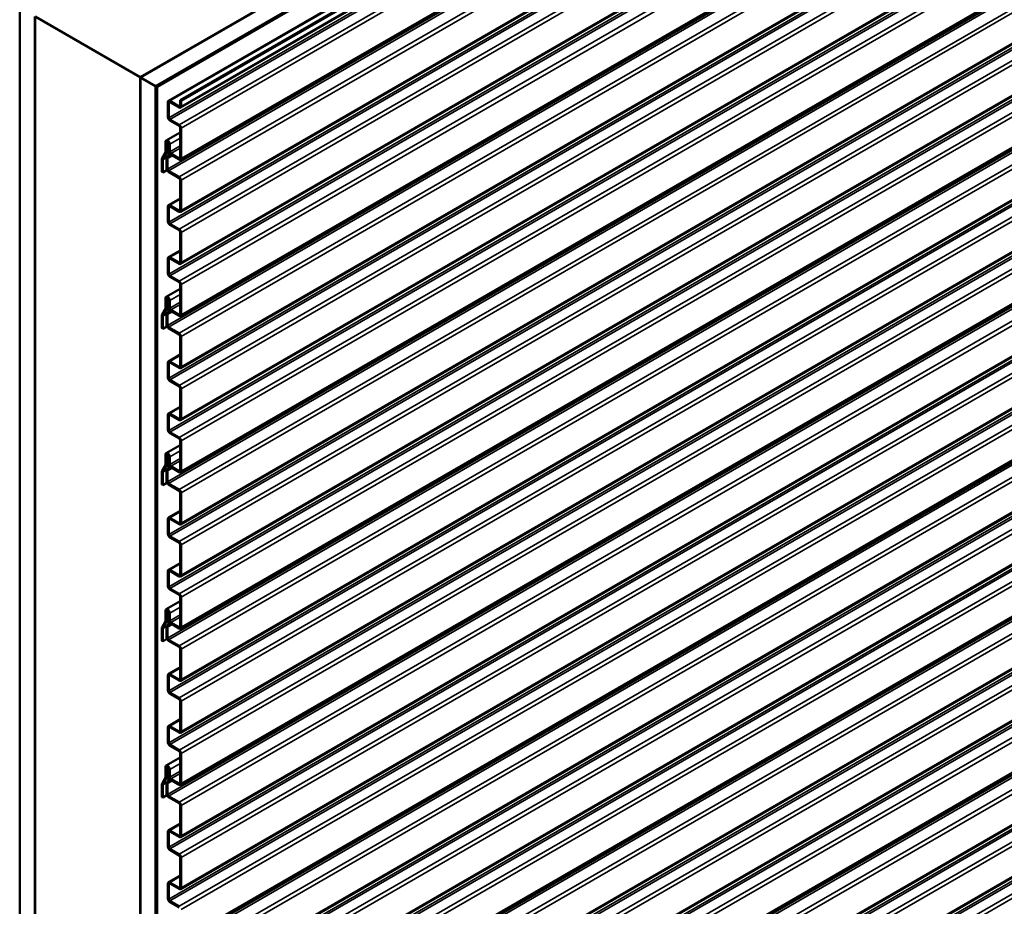
# Model space of a CAD drawing. Units: inches. Extents: x 0.6 to 33.4, y 0.4 to 21.4.
# Drawn here: x 24.1 to 26.4, y 14 to 16.1 of the extents above; entities that cross this region are included whole.
import ezdxf

# ---------------------------------------------------------------- set-up
doc = ezdxf.new("R2010")
doc.units = ezdxf.units.IN
doc.header["$LTSCALE"] = 2
doc.header["$MEASUREMENT"] = 0
doc.layers.add('Visible (ANSI)', color=7, linetype='Continuous', lineweight=50)
doc.layers.add('Visible Narrow (ANSI)', color=7, linetype='Continuous', lineweight=35)

msp = doc.modelspace()

# ---------------------------------------------------------------- linework, layer by layer
at = {"layer": 'Visible (ANSI)'}
for p, q in [((24.33702, 15.99654), (28.57966, 18.44603)), ((28.61501, 18.42562), (24.37237, 15.97613)), ((28.61417, 18.42431), (24.37379, 15.97613)), ((24.37605, 15.97482), (28.61643, 18.42301)), ((24.40269, 15.94153), (28.63359, 18.38424)), ((24.43004, 15.94284), (28.66094, 18.38555)), ((28.6632, 18.38424), (24.4323, 15.94153)), ((28.61785, 18.34295), (24.43097, 15.92565)), ((28.61785, 18.22047), (24.43097, 15.80317)), ((28.61785, 18.09783), (24.43097, 15.68054)), ((28.61785, 17.97536), (24.43097, 15.55806)), ((28.61785, 17.85288), (24.43097, 15.43559)), ((28.61785, 17.73025), (24.43097, 15.31295)), ((28.61785, 17.60777), (24.43097, 15.19048)), ((28.61785, 17.4853), (24.43097, 15.068)), ((28.61785, 17.36266), (24.43097, 14.94536)), ((28.61785, 17.24018), (24.43097, 14.82289)), ((28.61785, 17.11771), (24.43097, 14.70041)), ((28.61785, 16.99507), (24.43097, 14.57778)), ((28.61785, 16.8726), (24.43097, 14.4553)), ((28.61785, 16.75012), (24.43097, 14.33283)), ((28.61785, 16.62749), (24.43097, 14.21019)), ((28.61785, 16.50501), (24.43097, 14.08772)), ((25.07807, 16.4252), (24.33631, 15.99695)), ((28.61785, 16.38254), (24.43097, 13.96524)), ((28.61785, 16.26006), (24.43097, 13.84277)), ((24.05276, 11.26168), (24.05276, 16.16066)), ((24.08812, 11.24127), (24.08812, 16.14025)), ((24.08882, 16.13984), (24.33631, 15.99695)), ((24.08882, 11.24086), (24.08882, 16.13984)), ((28.61785, 16.13759), (24.43097, 13.72029)), ((28.61785, 16.01511), (24.43097, 13.59782)), ((24.33631, 15.99695), (24.33631, 11.09797)), ((24.33702, 11.09756), (24.33702, 15.99654)), ((24.37237, 15.97613), (24.33702, 15.99654)), ((24.37237, 11.07715), (24.37237, 15.97613)), ((24.37379, 15.97613), (24.37379, 11.07715)), ((24.37605, 15.97482), (24.37379, 15.97613)), ((24.37605, 11.07584), (24.37605, 15.97482)), ((24.40136, 15.903), (24.40136, 15.9386)), ((24.40363, 15.93729), (24.40363, 15.9017)), ((24.40589, 15.94121), (24.42777, 15.92858)), ((24.42777, 15.92597), (24.40589, 15.9386)), ((24.43004, 15.92989), (24.43004, 15.94284)), ((24.43004, 15.94284), (24.4323, 15.94153)), ((24.4323, 15.94153), (24.4323, 15.92858)), ((24.40589, 15.89778), (24.42777, 15.88514)), ((24.42777, 15.88253), (24.40589, 15.89516)), ((28.61785, 15.89264), (24.43097, 13.47534)), ((24.39739, 15.84843), (24.43004, 15.86728)), ((24.43004, 15.80741), (24.43004, 15.87861)), ((24.4323, 15.8773), (24.4323, 15.8061)), ((24.39594, 15.82127), (24.39594, 15.84522)), ((24.3982, 15.84392), (24.3982, 15.81996)), ((24.40279, 15.84346), (24.3982, 15.84082)), ((24.38759, 15.80647), (24.39569, 15.82023)), ((24.3982, 15.84082), (24.40046, 15.83951)), ((24.3982, 15.82636), (24.3982, 15.84082)), ((24.40354, 15.84129), (24.40046, 15.83951)), ((24.40046, 15.83951), (24.40046, 15.82506)), ((24.40357, 15.82269), (24.40357, 15.84082)), ((24.40584, 15.83951), (24.40584, 15.82138)), ((24.3871, 15.77439), (24.3871, 15.80439)), ((24.38936, 15.80308), (24.38936, 15.77309)), ((24.39771, 15.81788), (24.38961, 15.80412)), ((24.3982, 15.78219), (24.3982, 15.80791)), ((24.39953, 15.81084), (24.40202, 15.81228)), ((24.40046, 15.8066), (24.40046, 15.78088)), ((24.4108, 15.81329), (24.40273, 15.80863)), ((24.4081, 15.81746), (24.42777, 15.8061)), ((24.42777, 15.80349), (24.4081, 15.81485)), ((24.38936, 15.77309), (24.3871, 15.77439)), ((24.39904, 15.77867), (24.38936, 15.77309)), ((24.40273, 15.77697), (24.42777, 15.7625)), ((24.42777, 15.75989), (24.40273, 15.77435)), ((24.43004, 15.68477), (24.43004, 15.75597)), ((28.61785, 15.77016), (24.43097, 13.35287)), ((24.4323, 15.75466), (24.4323, 15.68347)), ((24.40269, 15.69642), (24.43004, 15.71221)), ((24.40136, 15.65789), (24.40136, 15.69349)), ((24.40363, 15.69218), (24.40363, 15.65658)), ((24.40589, 15.6961), (24.42777, 15.68347)), ((24.42777, 15.68085), (24.40589, 15.69349)), ((24.40589, 15.65266), (24.42777, 15.64003)), ((24.42777, 15.63742), (24.40589, 15.65005)), ((28.61785, 15.64769), (24.43097, 13.23039)), ((24.43004, 15.5623), (24.43004, 15.6335)), ((24.4323, 15.63219), (24.4323, 15.56099)), ((24.40269, 15.57394), (24.43004, 15.58973)), ((24.40136, 15.53542), (24.40136, 15.57101)), ((24.40363, 15.56971), (24.40363, 15.53411)), ((24.40589, 15.57363), (24.42777, 15.56099)), ((24.42777, 15.55838), (24.40589, 15.57101)), ((24.40589, 15.53019), (24.42777, 15.51755)), ((24.42777, 15.51494), (24.40589, 15.52758)), ((28.61785, 15.52522), (24.43097, 13.10792)), ((24.39739, 15.48084), (24.43004, 15.49969)), ((24.43004, 15.43982), (24.43004, 15.51102)), ((24.4323, 15.50972), (24.4323, 15.43852)), ((24.39594, 15.45368), (24.39594, 15.47764)), ((24.3982, 15.47633), (24.3982, 15.45238)), ((24.40279, 15.47588), (24.3982, 15.47323)), ((24.3982, 15.47323), (24.40046, 15.47192)), ((24.3982, 15.45878), (24.3982, 15.47323)), ((24.40354, 15.4737), (24.40046, 15.47192)), ((24.40357, 15.4551), (24.40357, 15.47323)), ((24.38759, 15.43888), (24.39569, 15.45264)), ((24.39771, 15.4503), (24.38961, 15.43653)), ((24.40046, 15.47192), (24.40046, 15.45747)), ((24.40584, 15.47192), (24.40584, 15.4538)), ((24.4081, 15.44988), (24.42777, 15.43852)), ((24.3871, 15.40681), (24.3871, 15.4368)), ((24.38936, 15.43549), (24.38936, 15.4055)), ((24.3982, 15.4146), (24.3982, 15.44032)), ((24.39953, 15.44325), (24.40202, 15.44469)), ((24.40046, 15.43902), (24.40046, 15.4133)), ((24.4108, 15.4457), (24.40273, 15.44104)), ((24.42777, 15.4359), (24.4081, 15.44726)), ((24.38936, 15.4055), (24.3871, 15.40681)), ((24.39904, 15.41109), (24.38936, 15.4055)), ((24.40273, 15.40938), (24.42777, 15.39492)), ((24.42777, 15.3923), (24.40273, 15.40677)), ((24.43004, 15.31719), (24.43004, 15.38838)), ((28.61785, 15.40274), (24.43097, 12.98544)), ((24.4323, 15.38708), (24.4323, 15.31588)), ((24.40269, 15.32883), (24.43004, 15.34462)), ((24.40136, 15.2903), (24.40136, 15.3259)), ((24.40363, 15.3246), (24.40363, 15.289)), ((24.40589, 15.32852), (24.42777, 15.31588)), ((24.42777, 15.31327), (24.40589, 15.3259)), ((24.40589, 15.28508), (24.42777, 15.27244)), ((24.42777, 15.26983), (24.40589, 15.28246)), ((24.43004, 15.19471), (24.43004, 15.26591)), ((24.4323, 15.2646), (24.4323, 15.19341)), ((24.40269, 15.20636), (24.43004, 15.22215)), ((24.40136, 15.16783), (24.40136, 15.20343)), ((24.40363, 15.20212), (24.40363, 15.16652)), ((24.40589, 15.20604), (24.42777, 15.19341)), ((24.42777, 15.19079), (24.40589, 15.20343)), ((24.40589, 15.1626), (24.42777, 15.14997)), ((24.42777, 15.14735), (24.40589, 15.15999)), ((24.39739, 15.11326), (24.43004, 15.13211)), ((24.43004, 15.07224), (24.43004, 15.14344)), ((24.4323, 15.14213), (24.4323, 15.07093)), ((24.39594, 15.0861), (24.39594, 15.11005)), ((24.3982, 15.10874), (24.3982, 15.08479)), ((24.40279, 15.10829), (24.3982, 15.10564)), ((24.3982, 15.10564), (24.40046, 15.10434)), ((24.3982, 15.09119), (24.3982, 15.10564)), ((24.40354, 15.10612), (24.40046, 15.10434)), ((24.40046, 15.10434), (24.40046, 15.08988)), ((24.40357, 15.08752), (24.40357, 15.10564)), ((24.40584, 15.10434), (24.40584, 15.08621)), ((24.38759, 15.0713), (24.39569, 15.08506)), ((24.39771, 15.08271), (24.38961, 15.06895)), ((24.4081, 15.08229), (24.42777, 15.07093)), ((24.42777, 15.06832), (24.4081, 15.07968)), ((24.3871, 15.03922), (24.3871, 15.06921)), ((24.38936, 15.06791), (24.38936, 15.03791)), ((24.3982, 15.04702), (24.3982, 15.07274)), ((24.39953, 15.07567), (24.40202, 15.0771)), ((24.40046, 15.07143), (24.40046, 15.04571)), ((24.4108, 15.07812), (24.40273, 15.07346)), ((24.38936, 15.03791), (24.3871, 15.03922)), ((24.39904, 15.0435), (24.38936, 15.03791)), ((24.40273, 15.04179), (24.42777, 15.02733)), ((24.42777, 15.02472), (24.40273, 15.03918)), ((24.43004, 14.9496), (24.43004, 15.0208)), ((24.4323, 15.01949), (24.4323, 14.94829)), ((24.40269, 14.96125), (24.43004, 14.97703)), ((24.40136, 14.92272), (24.40136, 14.95832)), ((24.40363, 14.95701), (24.40363, 14.92141)), ((24.40589, 14.96093), (24.42777, 14.94829)), ((24.42777, 14.94568), (24.40589, 14.95832)), ((24.40589, 14.91749), (24.42777, 14.90486)), ((24.42777, 14.90224), (24.40589, 14.91488)), ((24.43004, 14.82712), (24.43004, 14.89832)), ((24.4323, 14.89702), (24.4323, 14.82582)), ((24.40269, 14.83877), (24.43004, 14.85456)), ((24.40136, 14.80024), (24.40136, 14.83584)), ((24.40363, 14.83453), (24.40363, 14.79894)), ((24.40589, 14.83845), (24.42777, 14.82582)), ((24.42777, 14.82321), (24.40589, 14.83584)), ((24.40589, 14.79502), (24.42777, 14.78238)), ((24.42777, 14.77977), (24.40589, 14.7924)), ((24.39739, 14.74567), (24.43004, 14.76452)), ((24.43004, 14.70465), (24.43004, 14.77585)), ((24.4323, 14.77454), (24.4323, 14.70334)), ((24.39594, 14.71851), (24.39594, 14.74246)), ((24.3982, 14.74116), (24.3982, 14.7172)), ((24.40279, 14.7407), (24.3982, 14.73806)), ((24.3982, 14.73806), (24.40046, 14.73675)), ((24.3982, 14.7236), (24.3982, 14.73806)), ((24.40354, 14.73853), (24.40046, 14.73675)), ((24.40046, 14.73675), (24.40046, 14.7223)), ((24.40357, 14.71993), (24.40357, 14.73806)), ((24.40584, 14.73675), (24.40584, 14.71862)), ((24.38759, 14.70371), (24.39569, 14.71747)), ((24.39771, 14.71512), (24.38961, 14.70136)), ((24.39953, 14.70808), (24.40202, 14.70952)), ((24.4108, 14.71053), (24.40273, 14.70587)), ((24.4081, 14.7147), (24.42777, 14.70334)), ((24.42777, 14.70073), (24.4081, 14.71209)), ((24.3871, 14.67163), (24.3871, 14.70163)), ((24.38936, 14.70032), (24.38936, 14.67033)), ((24.3982, 14.67943), (24.3982, 14.70515)), ((24.40046, 14.70384), (24.40046, 14.67812)), ((24.38936, 14.67033), (24.3871, 14.67163)), ((24.39904, 14.67591), (24.38936, 14.67033)), ((24.40273, 14.67421), (24.42777, 14.65974)), ((24.42777, 14.65713), (24.40273, 14.67159)), ((24.43004, 14.58201), (24.43004, 14.65321)), ((24.4323, 14.6519), (24.4323, 14.58071)), ((24.40269, 14.59366), (24.43004, 14.60945)), ((24.40589, 14.59334), (24.42777, 14.58071)), ((24.40136, 14.55513), (24.40136, 14.59073)), ((24.40363, 14.58942), (24.40363, 14.55382)), ((24.42777, 14.57809), (24.40589, 14.59073)), ((24.40589, 14.5499), (24.42777, 14.53727)), ((24.42777, 14.53466), (24.40589, 14.54729)), ((24.43004, 14.45954), (24.43004, 14.53074)), ((24.4323, 14.52943), (24.4323, 14.45823)), ((24.40269, 14.47118), (24.43004, 14.48697)), ((24.40136, 14.43265), (24.40136, 14.46825)), ((24.40363, 14.46695), (24.40363, 14.43135)), ((24.40589, 14.47087), (24.42777, 14.45823)), ((24.42777, 14.45562), (24.40589, 14.46825)), ((24.40589, 14.42743), (24.42777, 14.41479)), ((24.42777, 14.41218), (24.40589, 14.42482)), ((24.43004, 14.33706), (24.43004, 14.40826)), ((24.39739, 14.37808), (24.43004, 14.39693)), ((24.4323, 14.40696), (24.4323, 14.33576)), ((24.39594, 14.35092), (24.39594, 14.37488)), ((24.3982, 14.37357), (24.3982, 14.34962)), ((24.40279, 14.37312), (24.3982, 14.37047)), ((24.3982, 14.37047), (24.40046, 14.36916)), ((24.3982, 14.35602), (24.3982, 14.37047)), ((24.40354, 14.37094), (24.40046, 14.36916)), ((24.40046, 14.36916), (24.40046, 14.35471)), ((24.40357, 14.35234), (24.40357, 14.37047)), ((24.40584, 14.36916), (24.40584, 14.35104)), ((24.38759, 14.33612), (24.39569, 14.34988)), ((24.39771, 14.34754), (24.38961, 14.33377)), ((24.39953, 14.34049), (24.40202, 14.34193)), ((24.4108, 14.34294), (24.40273, 14.33828)), ((24.4081, 14.34712), (24.42777, 14.33576)), ((24.42777, 14.33314), (24.4081, 14.3445)), ((24.3871, 14.30405), (24.3871, 14.33404)), ((24.38936, 14.33273), (24.38936, 14.30274)), ((24.3982, 14.31184), (24.3982, 14.33756)), ((24.40046, 14.33626), (24.40046, 14.31054)), ((24.38936, 14.30274), (24.3871, 14.30405)), ((24.39904, 14.30833), (24.38936, 14.30274)), ((24.40273, 14.30662), (24.42777, 14.29216)), ((24.42777, 14.28954), (24.40273, 14.30401)), ((24.43004, 14.21443), (24.43004, 14.28562)), ((24.4323, 14.28432), (24.4323, 14.21312)), ((24.40136, 14.18754), (24.40136, 14.22314)), ((24.40269, 14.22607), (24.43004, 14.24186)), ((24.40589, 14.22575), (24.42777, 14.21312)), ((24.42777, 14.21051), (24.40589, 14.22314)), ((24.40363, 14.22184), (24.40363, 14.18624)), ((24.40589, 14.18232), (24.42777, 14.16968)), ((24.42777, 14.16707), (24.40589, 14.1797)), ((24.43004, 14.09195), (24.43004, 14.16315)), ((24.4323, 14.16184), (24.4323, 14.09064)), ((24.40269, 14.1036), (24.43004, 14.11939)), ((24.40136, 14.06507), (24.40136, 14.10067)), ((24.40363, 14.09936), (24.40363, 14.06376)), ((24.40589, 14.10328), (24.42777, 14.09064)), ((24.42777, 14.08803), (24.40589, 14.10067)), ((24.40589, 14.05984), (24.42777, 14.04721)), ((24.42777, 14.04459), (24.40589, 14.05723))]:
    msp.add_line(p, q, dxfattribs=at)
for centre, major_axis, start_param, end_param in [((24.40589, 15.93599), (-0.0032, 0.00554), 5.4977871, 7.0685835), ((24.40589, 15.93599), (-0.0016, 0.00277), 5.4977871, 7.0685835), ((24.42777, 15.93119), (0.0016, -0.00277), 5.4977871, 7.0685835), ((24.42777, 15.93119), (0.0032, -0.00554), 5.4977871, 7.0685835), ((24.40589, 15.90039), (-0.0032, 0.00554), 0.7853982, 2.3561945), ((24.40589, 15.90039), (0.0016, -0.00277), 3.9269908, 5.4977871), ((24.42777, 15.87992), (0.0032, -0.00554), 0.7853982, 2.3561945), ((24.42777, 15.87992), (-0.0016, 0.00277), 3.9269908, 5.4977871), ((24.40089, 15.84237), (-0.0035, 0.00606), 3.9269908, 7.0685835), ((24.40089, 15.84237), (-0.0019, 0.00329), 3.9269908, 7.0685835), ((24.39367, 15.82258), (0.0016, -0.00277), 0.315785, 0.7853982), ((24.40273, 15.82375), (-0.0032, 0.00554), 0.7853982, 1.7889461), ((24.39763, 15.81746), (0.0035, -0.00606), 6.0650355, 8.0721314), ((24.40273, 15.82375), (0.0016, -0.00277), 3.9269908, 4.9305387), ((24.39763, 15.81746), (0.0051, -0.00883), 6.0650355, 8.0721314), ((24.4081, 15.82008), (-0.0032, 0.00554), 0.7853982, 2.3561945), ((24.4081, 15.82008), (0.0016, -0.00277), 3.9269908, 5.4977871), ((24.39162, 15.80177), (-0.0032, 0.00554), 0.315785, 0.7853982), ((24.39162, 15.80177), (-0.0016, 0.00277), 0.315785, 0.7853982), ((24.39367, 15.82258), (0.0032, -0.00554), 0.315785, 0.7853982), ((24.40273, 15.8053), (-0.0032, 0.00554), 6.0650355, 7.0685835), ((24.40273, 15.8053), (-0.0016, 0.00277), 6.0650355, 7.0685835), ((24.42777, 15.80872), (0.0016, -0.00277), 5.4977871, 7.0685835), ((24.42777, 15.80872), (0.0032, -0.00554), 5.4977871, 7.0685835), ((24.40273, 15.77958), (-0.0032, 0.00554), 0.7853982, 2.3561945), ((24.40273, 15.77958), (0.0016, -0.00277), 3.9269908, 5.4977871), ((24.42777, 15.75728), (0.0032, -0.00554), 0.7853982, 2.3561945), ((24.42777, 15.75728), (-0.0016, 0.00277), 3.9269908, 5.4977871), ((24.40589, 15.69088), (-0.0032, 0.00554), 5.4977871, 7.0685835), ((24.40589, 15.69088), (-0.0016, 0.00277), 5.4977871, 7.0685835), ((24.42777, 15.68608), (0.0016, -0.00277), 5.4977871, 7.0685835), ((24.42777, 15.68608), (0.0032, -0.00554), 5.4977871, 7.0685835), ((24.40589, 15.65528), (-0.0032, 0.00554), 0.7853982, 2.3561945), ((24.40589, 15.65528), (0.0016, -0.00277), 3.9269908, 5.4977871), ((24.42777, 15.6348), (0.0032, -0.00554), 0.7853982, 2.3561945), ((24.42777, 15.6348), (-0.0016, 0.00277), 3.9269908, 5.4977871), ((24.40589, 15.5684), (-0.0032, 0.00554), 5.4977871, 7.0685835), ((24.40589, 15.5684), (-0.0016, 0.00277), 5.4977871, 7.0685835), ((24.42777, 15.5636), (0.0016, -0.00277), 5.4977871, 7.0685835), ((24.42777, 15.5636), (0.0032, -0.00554), 5.4977871, 7.0685835), ((24.40589, 15.5328), (-0.0032, 0.00554), 0.7853982, 2.3561945), ((24.40589, 15.5328), (0.0016, -0.00277), 3.9269908, 5.4977871), ((24.42777, 15.51233), (0.0032, -0.00554), 0.7853982, 2.3561945), ((24.42777, 15.51233), (-0.0016, 0.00277), 3.9269908, 5.4977871), ((24.40089, 15.47478), (-0.0035, 0.00606), 3.9269908, 7.0685835), ((24.40089, 15.47478), (-0.0019, 0.00329), 3.9269908, 7.0685835), ((24.39367, 15.45499), (0.0016, -0.00277), 0.315785, 0.7853982), ((24.39367, 15.45499), (0.0032, -0.00554), 0.315785, 0.7853982), ((24.40273, 15.45617), (-0.0032, 0.00554), 0.7853982, 1.7889461), ((24.39763, 15.44988), (0.0035, -0.00606), 6.0650355, 8.0721314), ((24.40273, 15.45617), (0.0016, -0.00277), 3.9269908, 4.9305387), ((24.39763, 15.44988), (0.0051, -0.00883), 6.0650355, 8.0721314), ((24.4081, 15.45249), (-0.0032, 0.00554), 0.7853982, 2.3561945), ((24.4081, 15.45249), (0.0016, -0.00277), 3.9269908, 5.4977871), ((24.39162, 15.43419), (-0.0032, 0.00554), 0.315785, 0.7853982), ((24.39162, 15.43419), (-0.0016, 0.00277), 0.315785, 0.7853982), ((24.40273, 15.43771), (-0.0032, 0.00554), 6.0650355, 7.0685835), ((24.40273, 15.43771), (-0.0016, 0.00277), 6.0650355, 7.0685835), ((24.42777, 15.44113), (0.0016, -0.00277), 5.4977871, 7.0685835), ((24.42777, 15.44113), (0.0032, -0.00554), 5.4977871, 7.0685835), ((24.40273, 15.41199), (-0.0032, 0.00554), 0.7853982, 2.3561945), ((24.40273, 15.41199), (0.0016, -0.00277), 3.9269908, 5.4977871), ((24.42777, 15.38969), (0.0032, -0.00554), 0.7853982, 2.3561945), ((24.42777, 15.38969), (-0.0016, 0.00277), 3.9269908, 5.4977871), ((24.40589, 15.32329), (-0.0032, 0.00554), 5.4977871, 7.0685835), ((24.40589, 15.32329), (-0.0016, 0.00277), 5.4977871, 7.0685835), ((24.42777, 15.31849), (0.0016, -0.00277), 5.4977871, 7.0685835), ((24.42777, 15.31849), (0.0032, -0.00554), 5.4977871, 7.0685835), ((24.40589, 15.28769), (-0.0032, 0.00554), 0.7853982, 2.3561945), ((24.40589, 15.28769), (0.0016, -0.00277), 3.9269908, 5.4977871), ((24.42777, 15.26722), (0.0032, -0.00554), 0.7853982, 2.3561945), ((24.42777, 15.26722), (-0.0016, 0.00277), 3.9269908, 5.4977871), ((24.40589, 15.20081), (-0.0032, 0.00554), 5.4977871, 7.0685835), ((24.40589, 15.20081), (-0.0016, 0.00277), 5.4977871, 7.0685835), ((24.42777, 15.19602), (0.0016, -0.00277), 5.4977871, 7.0685835), ((24.42777, 15.19602), (0.0032, -0.00554), 5.4977871, 7.0685835), ((24.40589, 15.16522), (-0.0032, 0.00554), 0.7853982, 2.3561945), ((24.40589, 15.16522), (0.0016, -0.00277), 3.9269908, 5.4977871), ((24.42777, 15.14474), (0.0032, -0.00554), 0.7853982, 2.3561945), ((24.42777, 15.14474), (-0.0016, 0.00277), 3.9269908, 5.4977871), ((24.40089, 15.10719), (-0.0035, 0.00606), 3.9269908, 7.0685835), ((24.40089, 15.10719), (-0.0019, 0.00329), 3.9269908, 7.0685835), ((24.39367, 15.0874), (0.0016, -0.00277), 0.315785, 0.7853982), ((24.39367, 15.0874), (0.0032, -0.00554), 0.315785, 0.7853982), ((24.40273, 15.08858), (-0.0032, 0.00554), 0.7853982, 1.7889461), ((24.39763, 15.08229), (0.0035, -0.00606), 6.0650355, 8.0721314), ((24.40273, 15.08858), (0.0016, -0.00277), 3.9269908, 4.9305387), ((24.39763, 15.08229), (0.0051, -0.00883), 6.0650355, 8.0721314), ((24.4081, 15.0849), (-0.0032, 0.00554), 0.7853982, 2.3561945), ((24.4081, 15.0849), (0.0016, -0.00277), 3.9269908, 5.4977871), ((24.39162, 15.0666), (-0.0032, 0.00554), 0.315785, 0.7853982), ((24.39162, 15.0666), (-0.0016, 0.00277), 0.315785, 0.7853982), ((24.40273, 15.07012), (-0.0032, 0.00554), 6.0650355, 7.0685835), ((24.40273, 15.07012), (-0.0016, 0.00277), 6.0650355, 7.0685835), ((24.42777, 15.07354), (0.0016, -0.00277), 5.4977871, 7.0685835), ((24.42777, 15.07354), (0.0032, -0.00554), 5.4977871, 7.0685835), ((24.40273, 15.0444), (-0.0032, 0.00554), 0.7853982, 2.3561945), ((24.40273, 15.0444), (0.0016, -0.00277), 3.9269908, 5.4977871), ((24.42777, 15.0221), (0.0032, -0.00554), 0.7853982, 2.3561945), ((24.42777, 15.0221), (-0.0016, 0.00277), 3.9269908, 5.4977871), ((24.40589, 14.9557), (-0.0032, 0.00554), 5.4977871, 7.0685835), ((24.40589, 14.9557), (-0.0016, 0.00277), 5.4977871, 7.0685835), ((24.42777, 14.95091), (0.0016, -0.00277), 5.4977871, 7.0685835), ((24.42777, 14.95091), (0.0032, -0.00554), 5.4977871, 7.0685835), ((24.40589, 14.9201), (-0.0032, 0.00554), 0.7853982, 2.3561945), ((24.40589, 14.9201), (0.0016, -0.00277), 3.9269908, 5.4977871), ((24.42777, 14.89963), (0.0032, -0.00554), 0.7853982, 2.3561945), ((24.42777, 14.89963), (-0.0016, 0.00277), 3.9269908, 5.4977871), ((24.40589, 14.83323), (-0.0032, 0.00554), 5.4977871, 7.0685835), ((24.40589, 14.83323), (-0.0016, 0.00277), 5.4977871, 7.0685835), ((24.42777, 14.82843), (0.0016, -0.00277), 5.4977871, 7.0685835), ((24.42777, 14.82843), (0.0032, -0.00554), 5.4977871, 7.0685835), ((24.40589, 14.79763), (-0.0032, 0.00554), 0.7853982, 2.3561945), ((24.40589, 14.79763), (0.0016, -0.00277), 3.9269908, 5.4977871), ((24.42777, 14.77716), (0.0032, -0.00554), 0.7853982, 2.3561945), ((24.42777, 14.77716), (-0.0016, 0.00277), 3.9269908, 5.4977871), ((24.40089, 14.73961), (-0.0035, 0.00606), 3.9269908, 7.0685835), ((24.40089, 14.73961), (-0.0019, 0.00329), 3.9269908, 7.0685835), ((24.39367, 14.71982), (0.0016, -0.00277), 0.315785, 0.7853982), ((24.39367, 14.71982), (0.0032, -0.00554), 0.315785, 0.7853982), ((24.40273, 14.72099), (-0.0032, 0.00554), 0.7853982, 1.7889461), ((24.39763, 14.7147), (0.0035, -0.00606), 6.0650355, 8.0721314), ((24.40273, 14.72099), (0.0016, -0.00277), 3.9269908, 4.9305387), ((24.39763, 14.7147), (0.0051, -0.00883), 6.0650355, 8.0721314), ((24.4081, 14.71732), (-0.0032, 0.00554), 0.7853982, 2.3561945), ((24.4081, 14.71732), (0.0016, -0.00277), 3.9269908, 5.4977871), ((24.39162, 14.69901), (-0.0032, 0.00554), 0.315785, 0.7853982), ((24.39162, 14.69901), (-0.0016, 0.00277), 0.315785, 0.7853982), ((24.40273, 14.70254), (-0.0032, 0.00554), 6.0650355, 7.0685835), ((24.40273, 14.70254), (-0.0016, 0.00277), 6.0650355, 7.0685835), ((24.42777, 14.70596), (0.0016, -0.00277), 5.4977871, 7.0685835), ((24.42777, 14.70596), (0.0032, -0.00554), 5.4977871, 7.0685835), ((24.40273, 14.67682), (-0.0032, 0.00554), 0.7853982, 2.3561945), ((24.40273, 14.67682), (0.0016, -0.00277), 3.9269908, 5.4977871), ((24.42777, 14.65452), (0.0032, -0.00554), 0.7853982, 2.3561945), ((24.42777, 14.65452), (-0.0016, 0.00277), 3.9269908, 5.4977871), ((24.40589, 14.58812), (-0.0032, 0.00554), 5.4977871, 7.0685835), ((24.40589, 14.58812), (-0.0016, 0.00277), 5.4977871, 7.0685835), ((24.42777, 14.58332), (0.0016, -0.00277), 5.4977871, 7.0685835), ((24.42777, 14.58332), (0.0032, -0.00554), 5.4977871, 7.0685835), ((24.40589, 14.55252), (-0.0032, 0.00554), 0.7853982, 2.3561945), ((24.40589, 14.55252), (0.0016, -0.00277), 3.9269908, 5.4977871), ((24.42777, 14.53204), (0.0032, -0.00554), 0.7853982, 2.3561945), ((24.42777, 14.53204), (-0.0016, 0.00277), 3.9269908, 5.4977871), ((24.40589, 14.46564), (-0.0032, 0.00554), 5.4977871, 7.0685835), ((24.40589, 14.46564), (-0.0016, 0.00277), 5.4977871, 7.0685835), ((24.42777, 14.46084), (0.0016, -0.00277), 5.4977871, 7.0685835), ((24.42777, 14.46084), (0.0032, -0.00554), 5.4977871, 7.0685835), ((24.40589, 14.43004), (-0.0032, 0.00554), 0.7853982, 2.3561945), ((24.40589, 14.43004), (0.0016, -0.00277), 3.9269908, 5.4977871), ((24.42777, 14.40957), (0.0032, -0.00554), 0.7853982, 2.3561945), ((24.42777, 14.40957), (-0.0016, 0.00277), 3.9269908, 5.4977871), ((24.40089, 14.37202), (-0.0035, 0.00606), 3.9269908, 7.0685835), ((24.40089, 14.37202), (-0.0019, 0.00329), 3.9269908, 7.0685835), ((24.39367, 14.35223), (0.0016, -0.00277), 0.315785, 0.7853982), ((24.39367, 14.35223), (0.0032, -0.00554), 0.315785, 0.7853982), ((24.40273, 14.3534), (-0.0032, 0.00554), 0.7853982, 1.7889461), ((24.40273, 14.33495), (-0.0032, 0.00554), 6.0650355, 7.0685835), ((24.39763, 14.34712), (0.0035, -0.00606), 6.0650355, 8.0721314), ((24.40273, 14.3534), (0.0016, -0.00277), 3.9269908, 4.9305387), ((24.40273, 14.33495), (-0.0016, 0.00277), 6.0650355, 7.0685835), ((24.39763, 14.34712), (0.0051, -0.00883), 6.0650355, 8.0721314), ((24.4081, 14.34973), (-0.0032, 0.00554), 0.7853982, 2.3561945), ((24.4081, 14.34973), (0.0016, -0.00277), 3.9269908, 5.4977871), ((24.39162, 14.33143), (-0.0032, 0.00554), 0.315785, 0.7853982), ((24.39162, 14.33143), (-0.0016, 0.00277), 0.315785, 0.7853982), ((24.42777, 14.33837), (0.0016, -0.00277), 5.4977871, 7.0685835), ((24.42777, 14.33837), (0.0032, -0.00554), 5.4977871, 7.0685835), ((24.40273, 14.30923), (-0.0032, 0.00554), 0.7853982, 2.3561945), ((24.40273, 14.30923), (0.0016, -0.00277), 3.9269908, 5.4977871), ((24.42777, 14.28693), (0.0032, -0.00554), 0.7853982, 2.3561945), ((24.42777, 14.28693), (-0.0016, 0.00277), 3.9269908, 5.4977871), ((24.40589, 14.22053), (-0.0032, 0.00554), 5.4977871, 7.0685835), ((24.40589, 14.22053), (-0.0016, 0.00277), 5.4977871, 7.0685835), ((24.42777, 14.21573), (0.0016, -0.00277), 5.4977871, 7.0685835), ((24.42777, 14.21573), (0.0032, -0.00554), 5.4977871, 7.0685835), ((24.40589, 14.18493), (-0.0032, 0.00554), 0.7853982, 2.3561945), ((24.40589, 14.18493), (0.0016, -0.00277), 3.9269908, 5.4977871), ((24.42777, 14.16446), (0.0032, -0.00554), 0.7853982, 2.3561945), ((24.42777, 14.16446), (-0.0016, 0.00277), 3.9269908, 5.4977871), ((24.40589, 14.09805), (-0.0032, 0.00554), 5.4977871, 7.0685835), ((24.40589, 14.09805), (-0.0016, 0.00277), 5.4977871, 7.0685835), ((24.42777, 14.09326), (0.0016, -0.00277), 5.4977871, 7.0685835), ((24.42777, 14.09326), (0.0032, -0.00554), 5.4977871, 7.0685835), ((24.40589, 14.06246), (-0.0032, 0.00554), 0.7853982, 2.3561945), ((24.40589, 14.06246), (0.0016, -0.00277), 3.9269908, 5.4977871)]:
    msp.add_ellipse(centre, major_axis=major_axis, ratio=0.5773503, start_param=start_param, end_param=end_param, dxfattribs=at)
at = {"layer": 'Visible Narrow (ANSI)'}
for p, q in [((28.63679, 18.38393), (24.40589, 15.94121)), ((24.4323, 15.92858), (28.61789, 18.34513)), ((24.40363, 15.9017), (28.61785, 18.33478)), ((24.40589, 15.89778), (28.61785, 18.32956)), ((24.42777, 15.88514), (28.61785, 18.30428)), ((24.4323, 15.8773), (28.61789, 18.29385)), ((24.40046, 15.78088), (28.61785, 18.2158)), ((24.40273, 15.77697), (28.61785, 18.21057)), ((24.4323, 15.8061), (28.61789, 18.22265)), ((24.42777, 15.7625), (28.61785, 18.18165)), ((24.4323, 15.75466), (28.61789, 18.17121)), ((24.4323, 15.68347), (28.61789, 18.10002)), ((24.40363, 15.65658), (28.61785, 18.08967)), ((24.40589, 15.65266), (28.61785, 18.08444)), ((24.42777, 15.64003), (28.61785, 18.05917)), ((24.4323, 15.63219), (28.61789, 18.04874)), ((24.4323, 15.56099), (28.61789, 17.97754)), ((24.40363, 15.53411), (28.61785, 17.96719)), ((24.40589, 15.53019), (28.61785, 17.96197)), ((24.42777, 15.51755), (28.61785, 17.9367)), ((24.4323, 15.50972), (28.61789, 17.92627)), ((24.40046, 15.4133), (28.61785, 17.84821)), ((24.40273, 15.40938), (28.61785, 17.84298)), ((24.4323, 15.43852), (28.61789, 17.85507)), ((24.42777, 15.39492), (28.61785, 17.81406)), ((24.4323, 15.38708), (28.61789, 17.80363)), ((24.40363, 15.289), (28.61785, 17.72208)), ((24.4323, 15.31588), (28.61789, 17.73243)), ((24.40589, 15.28508), (28.61785, 17.71686)), ((24.42777, 15.27244), (28.61785, 17.69159)), ((24.4323, 15.2646), (28.61789, 17.68115)), ((24.4323, 15.19341), (28.61789, 17.60995)), ((24.40363, 15.16652), (28.61785, 17.59961)), ((24.40589, 15.1626), (28.61785, 17.59438)), ((24.42777, 15.14997), (28.61785, 17.56911)), ((24.4323, 15.14213), (28.61789, 17.55868)), ((24.40046, 15.04571), (28.61785, 17.48062)), ((24.40273, 15.04179), (28.61785, 17.4754)), ((24.4323, 15.07093), (28.61789, 17.48748)), ((24.42777, 15.02733), (28.61785, 17.44647)), ((24.4323, 15.01949), (28.61789, 17.43604)), ((24.40363, 14.92141), (28.61785, 17.3545)), ((24.40589, 14.91749), (28.61785, 17.34927)), ((24.4323, 14.94829), (28.61789, 17.36484)), ((24.42777, 14.90486), (28.61785, 17.324)), ((24.4323, 14.89702), (28.61789, 17.31357)), ((24.4323, 14.82582), (28.61789, 17.24237)), ((24.40363, 14.79894), (28.61785, 17.23202)), ((24.40589, 14.79502), (28.61785, 17.2268)), ((24.42777, 14.78238), (28.61785, 17.20152)), ((24.4323, 14.77454), (28.61789, 17.19109)), ((24.4323, 14.70334), (28.61789, 17.11989)), ((24.40046, 14.67812), (28.61785, 17.11304)), ((24.40273, 14.67421), (28.61785, 17.10781)), ((24.42777, 14.65974), (28.61785, 17.07889)), ((24.4323, 14.6519), (28.61789, 17.06845)), ((24.40363, 14.55382), (28.61785, 16.98691)), ((24.40589, 14.5499), (28.61785, 16.98168)), ((24.4323, 14.58071), (28.61789, 16.99726)), ((24.42777, 14.53727), (28.61785, 16.95641)), ((24.4323, 14.52943), (28.61789, 16.94598)), ((24.40363, 14.43135), (28.61785, 16.86443)), ((24.4323, 14.45823), (28.61789, 16.87478)), ((24.40589, 14.42743), (28.61785, 16.85921)), ((24.42777, 14.41479), (28.61785, 16.83394)), ((24.4323, 14.40696), (28.61789, 16.82351)), ((24.4323, 14.33576), (28.61789, 16.75231)), ((24.40046, 14.31054), (28.61785, 16.74545)), ((24.40273, 14.30662), (28.61785, 16.74022)), ((24.42777, 14.29216), (28.61785, 16.7113)), ((24.4323, 14.28432), (28.61789, 16.70087)), ((24.40363, 14.18624), (28.61785, 16.61932)), ((24.40589, 14.18232), (28.61785, 16.6141)), ((24.4323, 14.21312), (28.61789, 16.62967)), ((24.42777, 14.16968), (28.61785, 16.58883)), ((24.4323, 14.16184), (28.61789, 16.57839)), ((24.40363, 14.06376), (28.61785, 16.49685)), ((24.4323, 14.09064), (28.61789, 16.50719)), ((24.40589, 14.05984), (28.61785, 16.49162)), ((24.42777, 14.04721), (28.61785, 16.46635)), ((24.4323, 14.03937), (28.61789, 16.45592)), ((24.40046, 13.94311), (28.61785, 16.37803)), ((24.4323, 13.96817), (28.61789, 16.38472)), ((24.40273, 13.9392), (28.61785, 16.3728)), ((24.42777, 13.92473), (28.61785, 16.34388)), ((24.4323, 13.91689), (28.61789, 16.33344)), ((24.4323, 13.8457), (28.61789, 16.26225)), ((24.40363, 13.81881), (28.61785, 16.2519)), ((24.40589, 13.81489), (28.61785, 16.24667)), ((24.42777, 13.80226), (28.61785, 16.2214)), ((24.4323, 13.79442), (28.61789, 16.21097)), ((24.40363, 13.69634), (28.61785, 16.12942)), ((24.40589, 13.69242), (28.61785, 16.1242)), ((24.4323, 13.72322), (28.61789, 16.13977)), ((24.42777, 13.67978), (28.61785, 16.09893)), ((24.4323, 13.67195), (28.61789, 16.08849)), ((24.40046, 13.57569), (28.61785, 16.0106)), ((24.4323, 13.60075), (28.61789, 16.0173)), ((24.40273, 13.57177), (28.61785, 16.00538)), ((24.42777, 13.55731), (28.61785, 15.97645)), ((24.4323, 13.54947), (28.61789, 15.96602)), ((24.40363, 15.93729), (24.40589, 15.9386)), ((24.43004, 15.92989), (24.42777, 15.92858)), ((24.4323, 13.47827), (28.61789, 15.89482)), ((24.40363, 13.45139), (28.61785, 15.88447)), ((24.40589, 13.44747), (28.61785, 15.87925)), ((24.3982, 15.84392), (24.40089, 15.84547)), ((24.43004, 15.85348), (24.40584, 15.83951)), ((24.42777, 13.43483), (28.61785, 15.85398)), ((24.4323, 13.427), (28.61789, 15.84355)), ((24.3982, 15.81996), (24.40007, 15.82105)), ((24.40046, 15.82506), (24.40357, 15.82685)), ((24.40151, 15.82225), (24.40357, 15.82344)), ((24.43004, 15.83536), (24.40584, 15.82138)), ((24.43004, 15.83013), (24.4081, 15.81746)), ((24.38936, 15.80308), (24.39821, 15.80819)), ((24.38961, 15.80412), (24.39835, 15.80917)), ((24.39771, 15.81788), (24.40097, 15.81976)), ((24.40181, 15.81198), (24.40029, 15.81111)), ((24.40046, 15.8066), (24.41142, 15.81293)), ((24.43004, 15.80741), (24.42777, 15.8061)), ((24.40363, 13.32891), (28.61785, 15.762)), ((24.40589, 13.325), (28.61785, 15.75677)), ((24.4323, 13.3558), (28.61789, 15.77235)), ((24.42777, 13.31236), (28.61785, 15.7315)), ((24.43004, 15.71004), (24.40589, 15.6961)), ((24.4323, 13.30452), (28.61789, 15.72107)), ((24.40363, 15.69218), (24.40589, 15.69349)), ((24.43004, 15.68477), (24.42777, 15.68347)), ((24.40046, 13.20827), (28.61785, 15.64318)), ((24.40273, 13.20435), (28.61785, 15.63795)), ((24.4323, 13.23332), (28.61789, 15.64987)), ((24.42777, 13.18989), (28.61785, 15.60903)), ((24.4323, 13.18205), (28.61789, 15.5986)), ((24.40363, 15.56971), (24.40589, 15.57101)), ((24.43004, 15.58757), (24.40589, 15.57363)), ((24.43004, 15.5623), (24.42777, 15.56099)), ((24.4323, 13.11085), (28.61789, 15.5274)), ((24.40363, 13.08397), (28.61785, 15.51705)), ((24.40589, 13.08005), (28.61785, 15.51183)), ((24.3982, 15.47633), (24.40089, 15.47788)), ((24.43004, 15.48589), (24.40584, 15.47192)), ((24.42777, 13.06741), (28.61785, 15.48656)), ((24.4323, 13.05957), (28.61789, 15.47612)), ((24.39771, 15.4503), (24.40097, 15.45218)), ((24.3982, 15.45238), (24.40007, 15.45346)), ((24.40046, 15.45747), (24.40357, 15.45927)), ((24.40151, 15.45466), (24.40357, 15.45586)), ((24.43004, 15.46777), (24.40584, 15.4538)), ((24.43004, 15.46254), (24.4081, 15.44988)), ((24.38936, 15.43549), (24.39821, 15.4406)), ((24.38961, 15.43653), (24.39835, 15.44159)), ((24.40181, 15.4444), (24.40029, 15.44352)), ((24.40046, 15.43902), (24.41142, 15.44534)), ((24.43004, 15.43982), (24.42777, 15.43852)), ((24.4323, 12.98837), (28.61789, 15.40492)), ((24.40363, 12.96149), (28.61785, 15.39458)), ((24.40589, 12.95757), (28.61785, 15.38935)), ((24.42777, 12.94494), (28.61785, 15.36408)), ((24.43004, 15.34246), (24.40589, 15.32852)), ((24.4323, 12.9371), (28.61789, 15.35365)), ((24.40363, 15.3246), (24.40589, 15.3259)), ((24.43004, 15.31719), (24.42777, 15.31588)), ((24.43004, 15.21998), (24.40589, 15.20604)), ((24.40363, 15.20212), (24.40589, 15.20343)), ((24.43004, 15.19471), (24.42777, 15.19341)), ((24.3982, 15.10874), (24.40089, 15.1103)), ((24.43004, 15.11831), (24.40584, 15.10434)), ((24.39771, 15.08271), (24.40097, 15.08459)), ((24.3982, 15.08479), (24.40007, 15.08587)), ((24.40046, 15.08988), (24.40357, 15.09168)), ((24.40151, 15.08708), (24.40357, 15.08827)), ((24.43004, 15.10018), (24.40584, 15.08621)), ((24.43004, 15.09496), (24.4081, 15.08229)), ((24.38936, 15.06791), (24.39821, 15.07301)), ((24.38961, 15.06895), (24.39835, 15.074)), ((24.40181, 15.07681), (24.40029, 15.07593)), ((24.40046, 15.07143), (24.41142, 15.07776)), ((24.43004, 15.07224), (24.42777, 15.07093)), ((24.43004, 14.97487), (24.40589, 14.96093)), ((24.40363, 14.95701), (24.40589, 14.95832)), ((24.43004, 14.9496), (24.42777, 14.94829)), ((24.43004, 14.8524), (24.40589, 14.83845)), ((24.40363, 14.83453), (24.40589, 14.83584)), ((24.43004, 14.82712), (24.42777, 14.82582)), ((24.3982, 14.74116), (24.40089, 14.74271)), ((24.43004, 14.75072), (24.40584, 14.73675)), ((24.43004, 14.73259), (24.40584, 14.71862)), ((24.39771, 14.71512), (24.40097, 14.717)), ((24.3982, 14.7172), (24.40007, 14.71829)), ((24.40181, 14.70922), (24.40029, 14.70835)), ((24.40046, 14.7223), (24.40357, 14.72409)), ((24.40046, 14.70384), (24.41142, 14.71017)), ((24.40151, 14.71949), (24.40357, 14.72068)), ((24.43004, 14.72737), (24.4081, 14.7147)), ((24.38936, 14.70032), (24.39821, 14.70543)), ((24.38961, 14.70136), (24.39835, 14.70641)), ((24.43004, 14.70465), (24.42777, 14.70334)), ((24.43004, 14.60728), (24.40589, 14.59334)), ((24.40363, 14.58942), (24.40589, 14.59073)), ((24.43004, 14.58201), (24.42777, 14.58071)), ((24.43004, 14.48481), (24.40589, 14.47087)), ((24.40363, 14.46695), (24.40589, 14.46825)), ((24.43004, 14.45954), (24.42777, 14.45823)), ((24.3982, 14.37357), (24.40089, 14.37512)), ((24.43004, 14.38313), (24.40584, 14.36916)), ((24.43004, 14.36501), (24.40584, 14.35104)), ((24.38936, 14.33273), (24.39821, 14.33784)), ((24.38961, 14.33377), (24.39835, 14.33883)), ((24.39771, 14.34754), (24.40097, 14.34942)), ((24.3982, 14.34962), (24.40007, 14.3507)), ((24.40181, 14.34164), (24.40029, 14.34076)), ((24.40046, 14.35471), (24.40357, 14.35651)), ((24.40046, 14.33626), (24.41142, 14.34258)), ((24.40151, 14.3519), (24.40357, 14.3531)), ((24.43004, 14.35978), (24.4081, 14.34712)), ((24.43004, 14.33706), (24.42777, 14.33576)), ((24.40363, 14.22184), (24.40589, 14.22314)), ((24.43004, 14.2397), (24.40589, 14.22575)), ((24.43004, 14.21443), (24.42777, 14.21312)), ((24.43004, 14.11722), (24.40589, 14.10328)), ((24.40363, 14.09936), (24.40589, 14.10067)), ((24.43004, 14.09195), (24.42777, 14.09064))]:
    msp.add_line(p, q, dxfattribs=at)

doc.saveas('drawing.dxf')
